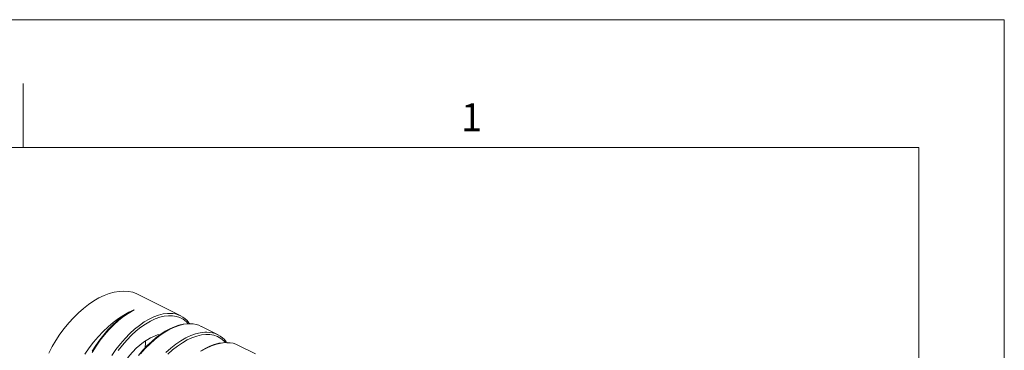
# Model space of a CAD drawing. Units: inches. Extents: x 0 to 22, y 0 to 17.
# Drawn here: x 16.2 to 22, y 15.1 to 17 of the extents above; entities that cross this region are included whole.
import ezdxf

# ---------------------------------------------------------------- set-up
doc = ezdxf.new("R2010")
doc.units = ezdxf.units.IN
doc.header["$MEASUREMENT"] = 0
doc.layers.add('VIEW_PV', color=7, linetype='Continuous', lineweight=0)
doc.styles.add('SLDTEXTSTYLE0', font='TXT', dxfattribs={"width": 0.75})

msp = doc.modelspace()

# ---------------------------------------------------------------- linework, layer by layer
at = {"color": 7, "linetype": 'Continuous', "lineweight": 15}
for p, q in [((17.1741, 15.2624), (16.9249, 15.389)), ((17.3925, 15.1514), (17.2944, 15.2012)), ((17.4454, 15.1057), (17.4426, 15.1091)), ((17.6109, 15.0404), (17.513, 15.0902))]:
    msp.add_line(p, q, dxfattribs=at)
at = {"color": 7, "linetype": 'Continuous', "lineweight": 15, "flags": 128}
for points in [[(16.4002, 15.0445), (16.4203, 15.0825), (16.4423, 15.1195), (16.466, 15.1552), (16.4912, 15.1895), (16.5178, 15.222), (16.5455, 15.2525), (16.5742, 15.2808), (16.6037, 15.3066), (16.6337, 15.3299), (16.664, 15.3504), (16.6945, 15.368), (16.7248, 15.3825), (16.7548, 15.3939), (16.7843, 15.402), (16.813, 15.4069), (16.8407, 15.4084), (16.8673, 15.4066), (16.8925, 15.4015), (16.9162, 15.3931), (16.9249, 15.389)], [(16.6123, 15.0389), (16.6369, 15.0747), (16.6629, 15.1088), (16.6902, 15.1411), (16.7187, 15.1714), (16.748, 15.1993), (16.7781, 15.2248), (16.8086, 15.2476), (16.8394, 15.2675), (16.8703, 15.2845), (16.901, 15.2984)], [(16.901, 15.2984), (16.865, 15.2779), (16.8373, 15.2588), (16.8095, 15.2366), (16.7814, 15.2111), (16.7537, 15.1827), (16.7276, 15.1528), (16.7024, 15.1204), (16.6777, 15.0853), (16.6543, 15.0481)], [(16.8498, 15.2707), (16.8612, 15.2786), (16.901, 15.2984)], [(16.8496, 15.2711), (16.8248, 15.2532), (16.7984, 15.2314), (16.7723, 15.2072), (16.7469, 15.1807), (16.7224, 15.1523), (16.6988, 15.122), (16.676, 15.0897), (16.6544, 15.0557)], [(16.7697, 15.0313), (16.794, 15.0661), (16.8201, 15.0997), (16.8474, 15.1311), (16.8744, 15.1589), (16.9022, 15.1843), (16.931, 15.2074), (16.9601, 15.2275), (16.988, 15.2438), (17.0157, 15.2571), (17.0435, 15.2673), (17.0707, 15.2741), (17.096, 15.2772), (17.1104, 15.2771)], [(17.2173, 15.217), (17.2059, 15.2293), (17.1883, 15.2429), (17.1688, 15.2532), (17.1481, 15.2601), (17.1258, 15.2637), (17.1016, 15.2641), (17.0761, 15.261), (17.0504, 15.2546), (17.0239, 15.2451), (16.996, 15.2319), (16.9678, 15.2154), (16.9402, 15.1964), (16.9127, 15.1745), (16.8848, 15.1491), (16.8574, 15.121), (16.8315, 15.0912), (16.8065, 15.0592)], [(17.2275, 15.2169), (17.2128, 15.217), (17.1884, 15.2141), (17.1629, 15.2082), (17.1366, 15.1994), (17.11, 15.1876), (17.0832, 15.1731), (17.0567, 15.1559), (17.0302, 15.1361), (17.0036, 15.1136), (16.9772, 15.0886), (16.9513, 15.0611), (16.9262, 15.0316)], [(17.2305, 15.2162), (17.2182, 15.2165), (17.1925, 15.2137), (17.1652, 15.2073), (17.1369, 15.1974), (17.109, 15.1844), (17.0805, 15.1682), (17.0512, 15.1483), (17.0218, 15.1252), (16.9937, 15.0999), (16.966, 15.0719), (16.9384, 15.0406)], [(17.226, 15.2169), (17.2251, 15.2184), (17.2231, 15.2207)], [(17.0538, 15.1537), (17.0372, 15.1512), (16.9963, 15.1348), (16.9553, 15.109), (16.9131, 15.0731), (16.8735, 15.03), (16.8354, 14.9782), (16.8023, 14.9222), (16.7734, 14.8602), (16.7513, 14.7973), (16.7356, 14.7317), (16.7277, 14.6688), (16.7275, 14.6068), (16.7353, 14.5507), (16.7357, 14.5496)], [(17.0869, 15.048), (17.1163, 15.0745), (17.145, 15.0972), (17.174, 15.1169), (17.2035, 15.1339), (17.2328, 15.1475), (17.2605, 15.1573), (17.2876, 15.1638), (17.3142, 15.1669), (17.3273, 15.1666)], [(17.4355, 15.1065), (17.426, 15.1169), (17.4085, 15.1307), (17.3891, 15.1414), (17.3674, 15.149), (17.344, 15.1531), (17.3198, 15.1537), (17.2944, 15.151), (17.2673, 15.1446), (17.2393, 15.1348), (17.2115, 15.1219), (17.1833, 15.1059), (17.1542, 15.0861), (17.1251, 15.0633), (17.0972, 15.0382)], [(17.4424, 15.1067), (17.4208, 15.1059), (17.396, 15.1021), (17.37, 15.0952), (17.3433, 15.0854), (17.316, 15.0726), (17.2886, 15.057)], [(17.4453, 15.1057), (17.4369, 15.1061), (17.4099, 15.1034), (17.3827, 15.0974), (17.3545, 15.0878), (17.3251, 15.0746), (17.295, 15.0578)]]:
    msp.add_lwpolyline(points, dxfattribs=at)
at = {"color": 7, "linetype": 'Continuous', "lineweight": 15}
for centre, radius, start, end in [((17.1146, 15.1464), 0.1308, 35.70865, 91.81933), ((17.2343, 15.0921), 0.1242, 61.12681, 91.74935), ((17.3314, 15.0318), 0.1348, 36.04336, 91.72194), ((16.5566, 15.1115), 0.41, 354.87818, 0.64114), ((17.4502, 14.9756), 0.1303, 61.30747, 92.18074)]:
    msp.add_arc(centre, radius, start, end, dxfattribs=at)
at = {"layer": 'VIEW_PV', "linetype": 'Continuous'}
for p, q in [((0, 17), (22, 17)), ((22, 17), (22, 0))]:
    msp.add_line(p, q, dxfattribs=at)
at = {"layer": 'VIEW_PV'}
for p, q in [((16.25, 16.625), (16.25, 16.25)), ((0.5, 16.25), (21.5, 16.25)), ((21.5, 0.75), (21.5, 16.25))]:
    msp.add_line(p, q, dxfattribs=at)

# ---------------------------------------------------------------- texts
at = {"layer": 'VIEW_PV', "insert": (18.8164, 16.5097), "char_height": 0.1641, "attachment_point": 1, "style": 'SLDTEXTSTYLE0'}
msp.add_mtext('1', dxfattribs=at)

doc.saveas('drawing.dxf')
